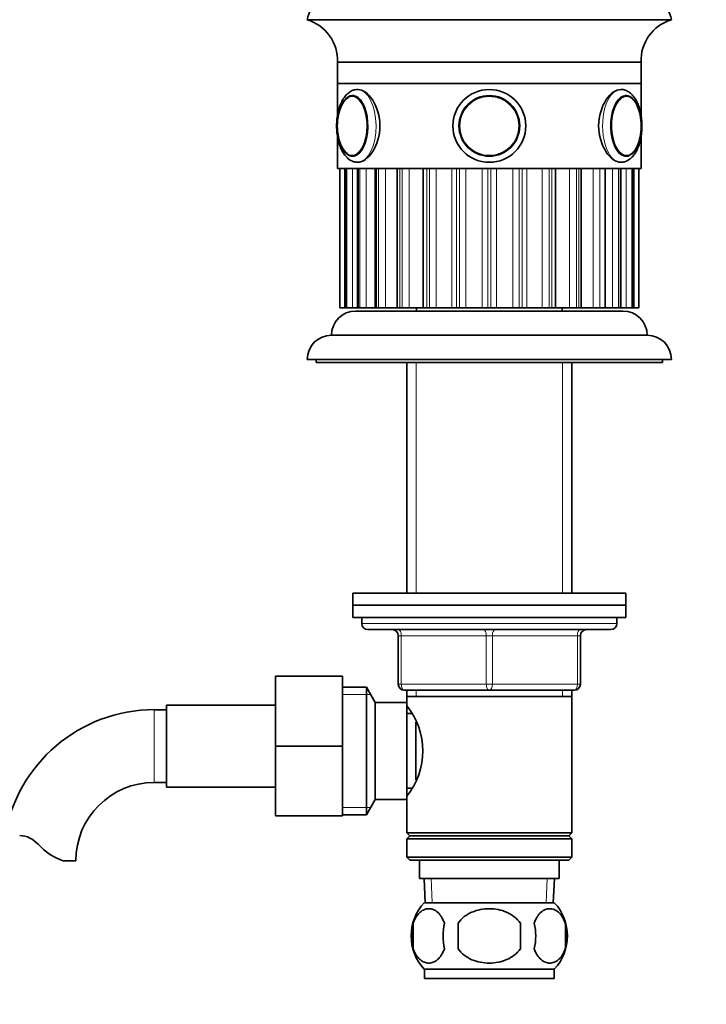
# Model space of a CAD drawing. Units: millimetres. Extents: x 0 to 1780, y 0 to 2467.
# Drawn here: x 1026 to 1139, y 1453 to 1616 of the extents above; entities that cross this region are included whole.
import ezdxf
from ezdxf import colors
from ezdxf.entities.mleader import LeaderData, LeaderLine
from ezdxf.math import Vec2, Vec3

# ---------------------------------------------------------------- set-up
doc = ezdxf.new("R2010")
doc.units = ezdxf.units.MM
doc.layers.add('DV1_Défaut', color=7, linetype='Continuous')
doc.layers.add('Défaut', color=7, linetype='Continuous')

# ---------------------------------------------------------------- blocks, each defined once
blk = doc.blocks.new('_DOT')
at = {"color": 0}
blk.add_line((0, 0), (-1, 0), dxfattribs=at)
at = {"color": 0, "const_width": 0.333}
blk.add_lwpolyline([(-0.1665, 0, 1), (0.1665, 0, 1)], format="xyb", close=True, dxfattribs=at)
blk = doc.blocks.new('SE')
at = {"layer": 'DV1_Défaut', "color": 7, "linetype": 'Continuous', "lineweight": 35}
for p, q in [((1073.14, 1615.59), (1133.14, 1615.59)), ((1078.14, 1608.59), (1128.14, 1608.59)), ((1078.14, 1608.59), (1078.14, 1605.09)), ((1128.14, 1605.09), (1128.14, 1608.59)), ((1078.14, 1605.09), (1128.14, 1605.09)), ((1128.14, 1605.09), (1078.14, 1605.09)), ((1078.14, 1605.09), (1078.14, 1599.81)), ((1128.14, 1599.81), (1128.14, 1605.09)), ((1078.14, 1596.33), (1078.14, 1591.09)), ((1128.14, 1591.09), (1128.14, 1596.33)), ((1124.57, 1592.09), (1124.79, 1592.09)), ((1128.14, 1591.09), (1078.14, 1591.09)), ((1078.49, 1591.09), (1078.49, 1568.09)), ((1079.47, 1591.09), (1079.47, 1568.09)), ((1081.45, 1591.09), (1081.45, 1568.09)), ((1084.33, 1591.09), (1084.33, 1568.09)), ((1087.98, 1591.09), (1087.98, 1568.09)), ((1092.26, 1591.09), (1092.26, 1568.09)), ((1114.02, 1568.09), (1114.02, 1591.09)), ((1118.29, 1568.09), (1118.29, 1591.09)), ((1122.24, 1591.09), (1122.24, 1568.09)), ((1124.82, 1568.09), (1124.82, 1591.09)), ((1126.8, 1568.09), (1126.8, 1591.09)), ((1127.78, 1568.09), (1127.78, 1591.09)), ((1078.49, 1568.09), (1078.5, 1568.09)), ((1078.55, 1568.09), (1078.5, 1568.09)), ((1079.3, 1568.09), (1078.55, 1568.09)), ((1079.3, 1568.09), (1079.47, 1568.09)), ((1079.47, 1568.09), (1079.52, 1568.09)), ((1079.68, 1568.09), (1079.52, 1568.09)), ((1080.58, 1568.09), (1079.68, 1568.09)), ((1080.58, 1568.09), (1081.45, 1568.09)), ((1081.14, 1567.59), (1125.14, 1567.59)), ((1081.45, 1568.09), (1081.58, 1568.09)), ((1081.83, 1568.09), (1081.58, 1568.09)), ((1082.86, 1568.09), (1081.83, 1568.09)), ((1082.86, 1568.09), (1084.33, 1568.09)), ((1084.58, 1568.09), (1084.33, 1568.09)), ((1084.91, 1568.09), (1084.58, 1568.09)), ((1086.02, 1568.09), (1084.91, 1568.09)), ((1086.02, 1568.09), (1087.98, 1568.09)), ((1088.38, 1568.09), (1087.98, 1568.09)), ((1088.79, 1568.09), (1088.38, 1568.09)), ((1089.93, 1568.09), (1088.79, 1568.09)), ((1089.93, 1568.09), (1092.26, 1568.09)), ((1091.14, 1568.09), (1091.14, 1567.59)), ((1092.84, 1568.09), (1092.26, 1568.09)), ((1093.3, 1568.09), (1092.84, 1568.09)), ((1094.41, 1568.09), (1093.3, 1568.09)), ((1094.41, 1568.09), (1096.97, 1568.09)), ((1097.74, 1568.09), (1096.97, 1568.09)), ((1098.24, 1568.09), (1097.74, 1568.09)), ((1099.28, 1568.09), (1098.24, 1568.09)), ((1099.28, 1568.09), (1101.96, 1568.09)), ((1102.88, 1568.09), (1101.96, 1568.09)), ((1103.39, 1568.09), (1102.88, 1568.09)), ((1104.32, 1568.09), (1103.39, 1568.09)), ((1104.32, 1568.09), (1106.99, 1568.09)), ((1108.03, 1568.09), (1106.99, 1568.09)), ((1108.53, 1568.09), (1108.03, 1568.09)), ((1109.3, 1568.09), (1108.53, 1568.09)), ((1109.3, 1568.09), (1111.86, 1568.09)), ((1112.97, 1568.09), (1111.86, 1568.09)), ((1113.43, 1568.09), (1112.97, 1568.09)), ((1114.02, 1568.09), (1113.43, 1568.09)), ((1114.01, 1568.09), (1116.34, 1568.09)), ((1115.14, 1567.59), (1115.14, 1568.09)), ((1117.48, 1568.09), (1116.34, 1568.09)), ((1117.89, 1568.09), (1117.48, 1568.09)), ((1118.29, 1568.09), (1117.89, 1568.09)), ((1118.29, 1568.09), (1120.25, 1568.09)), ((1121.36, 1568.09), (1120.25, 1568.09)), ((1122.24, 1568.09), (1121.36, 1568.09)), ((1122.24, 1568.09), (1123.41, 1568.09)), ((1124.44, 1568.09), (1123.41, 1568.09)), ((1124.69, 1568.09), (1124.44, 1568.09)), ((1124.69, 1568.09), (1124.82, 1568.09)), ((1124.82, 1568.09), (1125.69, 1568.09)), ((1126.6, 1568.09), (1125.69, 1568.09)), ((1126.75, 1568.09), (1126.6, 1568.09)), ((1126.75, 1568.09), (1126.8, 1568.09)), ((1126.8, 1568.09), (1126.98, 1568.09)), ((1127.72, 1568.09), (1126.98, 1568.09)), ((1127.78, 1568.09), (1127.72, 1568.09)), ((1127.78, 1568.09), (1127.78, 1568.09)), ((1077.14, 1563.6), (1129.14, 1563.6)), ((1073.14, 1559.6), (1133.14, 1559.6)), ((1074.64, 1559.6), (1074.64, 1559.1)), ((1131.64, 1559.1), (1131.64, 1559.6)), ((1074.64, 1559.1), (1131.64, 1559.1)), ((1089.54, 1559.1), (1089.54, 1521.09)), ((1116.74, 1521.09), (1116.74, 1559.1)), ((1080.64, 1521.09), (1125.64, 1521.09)), ((1080.64, 1521.09), (1080.64, 1519.09)), ((1125.64, 1519.09), (1125.64, 1521.09)), ((1080.64, 1519.09), (1125.64, 1519.09)), ((1080.64, 1519.09), (1125.64, 1519.09)), ((1080.64, 1519.09), (1080.64, 1517.09)), ((1125.64, 1517.09), (1125.64, 1519.09)), ((1080.64, 1517.09), (1125.64, 1517.09)), ((1082.14, 1517.09), (1082.14, 1516.09)), ((1124.14, 1516.09), (1124.14, 1517.09)), ((1083.14, 1515.09), (1123.14, 1515.09)), ((1088.14, 1506.09), (1088.14, 1514.09)), ((1118.14, 1514.09), (1118.14, 1506.09)), ((1067.94, 1507.39), (1067.94, 1495.89)), ((1078.94, 1507.39), (1067.94, 1507.39)), ((1078.94, 1507.39), (1078.94, 1495.89)), ((1082.89, 1505.59), (1078.94, 1505.59)), ((1082.89, 1484.59), (1082.89, 1505.59)), ((1084.34, 1503.09), (1082.89, 1505.59)), ((1103.14, 1505.09), (1089.14, 1505.09)), ((1089.54, 1505.09), (1089.54, 1504.09)), ((1089.54, 1504.09), (1089.54, 1502.55)), ((1089.54, 1504.09), (1116.74, 1504.09)), ((1117.14, 1505.09), (1103.14, 1505.09)), ((1116.74, 1504.09), (1116.74, 1505.09)), ((1116.74, 1481.59), (1116.74, 1504.09)), ((1049.94, 1489.14), (1049.94, 1502.64)), ((1067.94, 1502.64), (1049.94, 1502.64)), ((1084.34, 1487.09), (1084.34, 1503.09)), ((1089.54, 1503.09), (1084.34, 1503.09)), ((1089.54, 1487.09), (1089.54, 1503.09)), ((1049.94, 1501.89), (1047.94, 1501.89)), ((1090.32, 1501.24), (1089.54, 1501.24)), ((1091.04, 1490.31), (1091.04, 1499.83)), ((1067.94, 1495.89), (1067.94, 1484.39)), ((1078.94, 1495.89), (1067.94, 1495.89)), ((1078.94, 1495.89), (1078.94, 1484.39)), ((1047.94, 1489.89), (1049.94, 1489.89)), ((1049.94, 1489.14), (1067.94, 1489.14)), ((1089.54, 1488.94), (1090.32, 1488.94)), ((1082.89, 1484.59), (1084.34, 1487.09)), ((1084.34, 1487.09), (1089.54, 1487.09)), ((1089.54, 1487.64), (1089.54, 1481.59)), ((1078.94, 1484.59), (1082.89, 1484.59)), ((1078.94, 1484.39), (1067.94, 1484.39)), ((1116.74, 1481.59), (1089.54, 1481.59)), ((1089.54, 1481.59), (1090.04, 1481.09)), ((1116.24, 1481.09), (1116.74, 1481.59)), ((1090.04, 1481.09), (1089.54, 1480.59)), ((1089.54, 1480.59), (1116.74, 1480.59)), ((1089.54, 1480.59), (1089.54, 1477.59)), ((1090.04, 1481.09), (1116.24, 1481.09)), ((1116.74, 1480.59), (1116.24, 1481.09)), ((1116.74, 1477.59), (1116.74, 1480.59)), ((1035.03, 1476.99), (1032.96, 1476.99)), ((1116.74, 1477.59), (1089.54, 1477.59)), ((1089.54, 1477.59), (1090.04, 1477.09)), ((1090.04, 1477.09), (1116.24, 1477.09)), ((1091.64, 1477.09), (1091.64, 1474.09)), ((1114.64, 1474.09), (1114.64, 1477.09)), ((1116.24, 1477.09), (1116.74, 1477.59)), ((1091.64, 1474.09), (1114.64, 1474.09)), ((1092.42, 1474.09), (1092.59, 1470.09)), ((1113.68, 1470.09), (1113.85, 1474.09)), ((1113.84, 1470.09), (1092.44, 1470.09)), ((1090.61, 1466.72), (1090.61, 1462.51)), ((1098.01, 1466.72), (1098.01, 1462.51)), ((1108.26, 1462.51), (1108.26, 1466.72)), ((1115.66, 1466.72), (1115.66, 1462.51)), ((1113.84, 1459.14), (1092.44, 1459.14)), ((1092.44, 1459.14), (1092.44, 1457.59)), ((1113.84, 1457.59), (1113.84, 1459.14)), ((1113.84, 1457.59), (1092.44, 1457.59))]:
    blk.add_line(p, q, dxfattribs=at)
at = {"layer": 'DV1_Défaut', "color": 7, "linetype": 'Continuous', "lineweight": 18}
for p, q in [((1078.5, 1591.09), (1078.5, 1568.09)), ((1078.55, 1568.09), (1078.55, 1591.09)), ((1079.3, 1591.09), (1079.3, 1568.09)), ((1079.52, 1591.09), (1079.52, 1568.09)), ((1079.68, 1568.09), (1079.68, 1591.09)), ((1080.58, 1591.09), (1080.58, 1568.09)), ((1081.58, 1591.09), (1081.58, 1568.09)), ((1081.83, 1568.09), (1081.83, 1591.09)), ((1082.86, 1591.09), (1082.86, 1568.09)), ((1084.58, 1591.09), (1084.58, 1568.09)), ((1084.91, 1568.09), (1084.91, 1591.09)), ((1086.02, 1591.09), (1086.02, 1568.09)), ((1088.38, 1591.09), (1088.38, 1568.09)), ((1088.79, 1568.09), (1088.79, 1591.09)), ((1089.93, 1591.09), (1089.93, 1568.09)), ((1092.84, 1591.09), (1092.84, 1568.09)), ((1093.3, 1568.09), (1093.3, 1591.09)), ((1094.41, 1591.09), (1094.41, 1568.09)), ((1096.97, 1568.09), (1096.97, 1591.09)), ((1097.74, 1591.09), (1097.74, 1568.09)), ((1098.24, 1568.09), (1098.24, 1591.09)), ((1099.28, 1591.09), (1099.28, 1568.09)), ((1101.96, 1568.09), (1101.96, 1591.09)), ((1102.88, 1591.09), (1102.88, 1568.09)), ((1103.39, 1568.09), (1103.39, 1591.09)), ((1104.32, 1591.09), (1104.32, 1568.09)), ((1106.99, 1568.09), (1106.99, 1591.09)), ((1108.03, 1591.09), (1108.03, 1568.09)), ((1108.53, 1568.09), (1108.53, 1591.09)), ((1109.3, 1591.09), (1109.3, 1568.09)), ((1111.86, 1568.09), (1111.86, 1591.09)), ((1112.97, 1591.09), (1112.97, 1568.09)), ((1113.43, 1568.09), (1113.43, 1591.09)), ((1116.34, 1568.09), (1116.34, 1591.09)), ((1117.48, 1591.09), (1117.48, 1568.09)), ((1117.89, 1568.09), (1117.89, 1591.09)), ((1120.25, 1568.09), (1120.25, 1591.09)), ((1121.36, 1591.09), (1121.36, 1568.09)), ((1123.41, 1568.09), (1123.41, 1591.09)), ((1124.44, 1591.09), (1124.44, 1568.09)), ((1124.69, 1568.09), (1124.69, 1591.09)), ((1125.69, 1568.09), (1125.69, 1591.09)), ((1126.6, 1591.09), (1126.6, 1568.09)), ((1126.75, 1568.09), (1126.75, 1591.09)), ((1126.98, 1568.09), (1126.98, 1591.09)), ((1127.72, 1591.09), (1127.72, 1568.09)), ((1127.78, 1568.09), (1127.78, 1591.09)), ((1091.08, 1559.1), (1091.08, 1521.09)), ((1115.19, 1559.1), (1115.19, 1521.09)), ((1082.14, 1516.09), (1124.14, 1516.09)), ((1088.14, 1514.09), (1088.64, 1514.09)), ((1102.64, 1514.09), (1088.64, 1514.09)), ((1088.64, 1514.09), (1088.64, 1506.09)), ((1102.64, 1514.09), (1103.64, 1514.09)), ((1102.64, 1506.09), (1102.64, 1514.09)), ((1117.64, 1514.09), (1103.64, 1514.09)), ((1103.64, 1514.09), (1103.64, 1506.09)), ((1117.64, 1514.09), (1118.14, 1514.09)), ((1117.64, 1506.09), (1117.64, 1514.09)), ((1088.14, 1506.09), (1088.64, 1506.09)), ((1088.64, 1506.09), (1102.64, 1506.09)), ((1102.64, 1506.09), (1103.64, 1506.09)), ((1103.64, 1506.09), (1117.64, 1506.09)), ((1117.64, 1506.09), (1118.14, 1506.09)), ((1078.94, 1504.41), (1083.58, 1504.41)), ((1091.08, 1505.09), (1091.08, 1504.09)), ((1115.19, 1505.09), (1115.19, 1504.09)), ((1047.94, 1489.89), (1047.94, 1501.89)), ((1078.94, 1485.78), (1083.58, 1485.78)), ((1093.75, 1470.14), (1093.58, 1474.09)), ((1112.52, 1470.14), (1112.69, 1474.09))]:
    blk.add_line(p, q, dxfattribs=at)
at = {"layer": 'DV1_Défaut', "color": 7, "linetype": 'Continuous', "lineweight": 35}
for radius in [6, 6, 4.99, 5]:
    blk.add_circle((1103.14, 1598.09), radius, dxfattribs=at)
at = {"layer": 'DV1_Défaut', "color": 7, "linetype": 'Continuous', "lineweight": 18}
blk.add_circle((1103.14, 1598.09), 4.84, dxfattribs=at)
at = {"layer": 'DV1_Défaut', "color": 7, "linetype": 'Continuous', "lineweight": 35}
for centre, radius, start, end in [((1080.93, 1613.81), 8, 114.3419, 167.0793), ((1125.34, 1613.81), 8, 12.9207, 65.6581), ((1071.14, 1608.88), 7, 357.6208, 73.45), ((1135.13, 1608.88), 7, 106.55, 182.3792), ((1080.74, 1601.81), 1.28, 84.2494, 122.4087), ((1086.24, 1598.1), 8.14, 166.8655, 193.2105), ((1121.05, 1598.2), 7.11, 359.1301, 13.616), ((1120.06, 1598.04), 8.1, 346.4734, 0.3797), ((1080.7, 1594.57), 1.45, 232.4173, 271.7222), ((1081.14, 1563.59), 4, 90, 179.9825), ((1125.14, 1563.59), 4, 0.0175, 90), ((1077.14, 1559.6), 4, 90, 180), ((1129.14, 1559.6), 4, 0, 90), ((1083.14, 1516.09), 1, 180, 270), ((1123.14, 1516.09), 1, 270, 0), ((1087.14, 1514.09), 1, 0, 90), ((1119.14, 1514.09), 1, 90, 180), ((1089.14, 1506.09), 1, 180, 270), ((1117.14, 1506.09), 1, 270, 0), ((1080.44, 1495.09), 11.76, 320.6571, 39.3429), ((1047.94, 1476.99), 24.91, 90, 170.8428), ((1047.94, 1476.99), 12.91, 90, 180), ((1025.55, 1476.78), 4.4, 41.929, 86.9342), ((1036.19, 1486.34), 9.89, 221.929, 250.9403), ((1098.26, 1464.61), 8, 136.7732, 223.2268), ((1108.01, 1464.61), 8, 316.7732, 43.2268), ((1099.09, 1464.61), 8.73, 166.0789, 193.9211), ((1105.56, 1464.61), 10.04, 167.9213, 192.0787), ((1101.62, 1464.61), 9.16, 346.7403, 13.2597), ((1107.48, 1464.61), 8.44, 345.5825, 14.4175)]:
    blk.add_arc(centre, radius, start, end, dxfattribs=at)
for centre, major_axis, start_param, end_param in [((1080.62, 1598.09), (0, 5), 0, 1.209646), ((1080.62, 1598.09), (0, 5), 1.969552, 6.283185), ((1125.65, 1598.09), (0, 5), 0, 4.329562), ((1125.5, 1598.09), (0, 4.99), 6.249052, 6.283185), ((1125.65, 1598.09), (0, 5), 5.110231, 6.283185), ((1080.54, 1598.09), (0, 4.84), 0.251927, 1.174817), ((1125.74, 1598.09), (0, 4.84), -1.187345, -0.900734), ((1080.54, 1598.09), (0, 4.84), 1.968832, 2.803355)]:
    blk.add_ellipse(centre, major_axis=major_axis, ratio=0.5, start_param=start_param, end_param=end_param, dxfattribs=at)
at = {"layer": 'DV1_Défaut', "color": 7, "linetype": 'Continuous', "lineweight": 18}
for centre, major_axis, start_param, end_param in [((1081.48, 1598.09), (0, 6), 3.158894, 6.28318), ((1124.79, 1598.09), (0, 6), 0, 3.158894), ((1080.54, 1598.09), (0, 4.84), 2.803355, 6.283185), ((1080.54, 1598.09), (0, 4.84), 0, 0.251927), ((1125.74, 1598.09), (0, 4.84), 0, 4.296431), ((1125.74, 1598.09), (0, 4.84), 5.382451, 6.283185), ((1088.14, 1514.09), (0, -1), 1.570796, 3.141593), ((1102.14, 1514.09), (0, -1), 1.570796, 3.141593), ((1104.14, 1514.09), (0, -1), 3.141593, 4.712389), ((1118.14, 1514.09), (0, -1), 3.141593, 4.712389), ((1089.14, 1506.09), (0, 1), 1.570796, 3.141593), ((1103.14, 1506.09), (0, 1), 1.570796, 3.141593), ((1103.14, 1506.09), (0, 1), 3.141593, 4.712389), ((1117.14, 1506.09), (0, 1), 3.141593, 4.712389)]:
    blk.add_ellipse(centre, major_axis=major_axis, ratio=0.5, start_param=start_param, end_param=end_param, dxfattribs=at)
at = {"layer": 'DV1_Défaut', "color": 7, "linetype": 'Continuous', "lineweight": 35}
for points, knots in [([(1081.48, 1604.07), (1081.32, 1604.07), (1080.97, 1604.07), (1080.39, 1603.85), (1079.82, 1603.46), (1079.3, 1602.9), (1078.85, 1602.17), (1078.47, 1601.29), (1078.2, 1600.31), (1078.02, 1599.21), (1078, 1598.51), (1077.98, 1598.09)], [0, 0, 0, 0, 0.068285, 0.17103, 0.275184, 0.385998, 0.504737, 0.627952, 0.75107, 0.873125, 1, 1, 1, 1]), ([(1081.48, 1592.09), (1082.27, 1592.09), (1083.2, 1592.74), (1084.64, 1594.95), (1085.12, 1596.51), (1085.12, 1599.67), (1084.64, 1601.23), (1083.21, 1603.44), (1082.28, 1604.09), (1081.48, 1604.09)], [0, 0, 0, 0, 0.25, 0.25, 0.5, 0.5, 0.75, 0.75, 1, 1, 1, 1]), ([(1124.79, 1604.09), (1123.99, 1604.09), (1123.07, 1603.44), (1121.63, 1601.23), (1121.15, 1599.67), (1121.15, 1596.53), (1121.63, 1594.96), (1123.07, 1592.74), (1124, 1592.09), (1124.78, 1592.09)], [0, 0, 0, 0, 0.25, 0.25, 0.5, 0.5, 0.75, 0.75, 1, 1, 1, 1]), ([(1124.86, 1592.11), (1125.07, 1592.12), (1125.45, 1592.16), (1126.05, 1592.44), (1126.61, 1592.87), (1127.11, 1593.48), (1127.54, 1594.25), (1127.89, 1595.17), (1128.14, 1596.19), (1128.27, 1597.26), (1128.3, 1598.36), (1128.22, 1599.45), (1128.03, 1600.5), (1127.74, 1601.48), (1127.33, 1602.35), (1126.84, 1603.07), (1126.28, 1603.6), (1125.68, 1603.94), (1125.15, 1604.1), (1124.87, 1604.08), (1124.78, 1604.07)], [0, 0, 0, 0, 0.043541, 0.095059, 0.148186, 0.205099, 0.265692, 0.327805, 0.389548, 0.450778, 0.511719, 0.572665, 0.63385, 0.695595, 0.758291, 0.822256, 0.878592, 0.931014, 0.981029, 1, 1, 1, 1]), ([(1127.62, 1601.1), (1127.59, 1601.19), (1127.47, 1601.53), (1127.15, 1602.07), (1126.69, 1602.63), (1126.17, 1602.95), (1125.78, 1603.1), (1125.61, 1603.08), (1125.6, 1603.08)], [0, 0, 0, 0, 0.069694, 0.306968, 0.546172, 0.784777, 0.991619, 1, 1, 1, 1]), ([(1077.98, 1598.09), (1077.99, 1597.88), (1078, 1597.36), (1078.09, 1596.43), (1078.31, 1595.4), (1078.64, 1594.45), (1079.07, 1593.61), (1079.6, 1592.94), (1080.18, 1592.45), (1080.79, 1592.18), (1081.28, 1592.07), (1081.52, 1592.1), (1081.56, 1592.11)], [0, 0, 0, 0, 0.063402, 0.183118, 0.303572, 0.425338, 0.54919, 0.675552, 0.783669, 0.884719, 0.982344, 1, 1, 1, 1]), ([(1125.47, 1593.12), (1125.52, 1593.11), (1125.74, 1593.08), (1126.16, 1593.22), (1126.65, 1593.54), (1127.11, 1594.05), (1127.49, 1594.71), (1127.78, 1595.43), (1127.88, 1595.89), (1127.93, 1596.1)], [0, 0, 0, 0, 0.039985, 0.203491, 0.367113, 0.537568, 0.714156, 0.892349, 1, 1, 1, 1]), ([(1095.74, 1466.72), (1095.6, 1467.13), (1095.43, 1467.48), (1095.14, 1467.93), (1095.04, 1468.07), (1094.83, 1468.32), (1094.72, 1468.43), (1094.38, 1468.72), (1094.15, 1468.86), (1093.67, 1469.05), (1093.42, 1469.09), (1092.93, 1469.09), (1092.69, 1469.05), (1092.33, 1468.91), (1092.21, 1468.85), (1091.98, 1468.71), (1091.86, 1468.62), (1091.52, 1468.33), (1091.31, 1468.09), (1090.92, 1467.48), (1090.75, 1467.13), (1090.61, 1466.72)], [0, 0, 0, 0, 0.125, 0.125, 0.1875, 0.1875, 0.25, 0.25, 0.375, 0.375, 0.5, 0.5, 0.625, 0.625, 0.6875, 0.6875, 0.75, 0.75, 0.875, 0.875, 1, 1, 1, 1]), ([(1108.26, 1466.72), (1107.99, 1467.12), (1107.64, 1467.48), (1106.87, 1468.09), (1106.44, 1468.34), (1105.54, 1468.72), (1105.07, 1468.86), (1104.11, 1469.05), (1103.62, 1469.09), (1102.64, 1469.09), (1102.15, 1469.05), (1101.19, 1468.86), (1100.73, 1468.72), (1100.06, 1468.43), (1099.83, 1468.32), (1099.41, 1468.07), (1099.21, 1467.94), (1098.63, 1467.48), (1098.28, 1467.12), (1098.01, 1466.72)], [0, 0, 0, 0, 0.125, 0.125, 0.25, 0.25, 0.375, 0.375, 0.5, 0.5, 0.625, 0.625, 0.75, 0.75, 0.8125, 0.8125, 0.875, 0.875, 1, 1, 1, 1]), ([(1110.53, 1466.72), (1110.67, 1467.13), (1110.84, 1467.48), (1111.13, 1467.93), (1111.23, 1468.07), (1111.44, 1468.32), (1111.55, 1468.43), (1111.89, 1468.72), (1112.13, 1468.86), (1112.6, 1469.05), (1112.85, 1469.09), (1113.34, 1469.09), (1113.58, 1469.05), (1113.94, 1468.91), (1114.06, 1468.85), (1114.29, 1468.71), (1114.41, 1468.62), (1114.75, 1468.33), (1114.96, 1468.09), (1115.35, 1467.48), (1115.52, 1467.13), (1115.66, 1466.72)], [0, 0, 0, 0, 0.125, 0.125, 0.1875, 0.1875, 0.25, 0.25, 0.375, 0.375, 0.5, 0.5, 0.625, 0.625, 0.6875, 0.6875, 0.75, 0.75, 0.875, 0.875, 1, 1, 1, 1]), ([(1090.61, 1462.51), (1090.75, 1462.1), (1090.92, 1461.75), (1091.21, 1461.3), (1091.31, 1461.16), (1091.52, 1460.91), (1091.63, 1460.8), (1091.97, 1460.51), (1092.21, 1460.37), (1092.69, 1460.18), (1092.93, 1460.14), (1093.42, 1460.14), (1093.67, 1460.18), (1094.02, 1460.32), (1094.14, 1460.38), (1094.38, 1460.52), (1094.49, 1460.61), (1094.83, 1460.9), (1095.04, 1461.14), (1095.43, 1461.75), (1095.6, 1462.1), (1095.74, 1462.51)], [0, 0, 0, 0, 0.125, 0.125, 0.1875, 0.1875, 0.25, 0.25, 0.375, 0.375, 0.5, 0.5, 0.625, 0.625, 0.6875, 0.6875, 0.75, 0.75, 0.875, 0.875, 1, 1, 1, 1]), ([(1098.01, 1462.51), (1098.56, 1461.69), (1099.38, 1461.09), (1101.19, 1460.31), (1102.16, 1460.14), (1104.13, 1460.14), (1105.1, 1460.32), (1106.89, 1461.09), (1107.71, 1461.69), (1108.26, 1462.51)], [0, 0, 0, 0, 0.25, 0.25, 0.5, 0.5, 0.75, 0.75, 1, 1, 1, 1]), ([(1115.66, 1462.51), (1115.52, 1462.1), (1115.35, 1461.75), (1115.06, 1461.3), (1114.96, 1461.16), (1114.75, 1460.91), (1114.64, 1460.8), (1114.3, 1460.51), (1114.06, 1460.37), (1113.58, 1460.18), (1113.34, 1460.14), (1112.85, 1460.14), (1112.61, 1460.18), (1112.25, 1460.32), (1112.13, 1460.38), (1111.89, 1460.52), (1111.78, 1460.61), (1111.44, 1460.9), (1111.23, 1461.14), (1110.84, 1461.75), (1110.67, 1462.1), (1110.53, 1462.51)], [0, 0, 0, 0, 0.125, 0.125, 0.1875, 0.1875, 0.25, 0.25, 0.375, 0.375, 0.5, 0.5, 0.625, 0.625, 0.6875, 0.6875, 0.75, 0.75, 0.875, 0.875, 1, 1, 1, 1])]:
    blk.add_open_spline(points, degree=3, knots=knots, dxfattribs=at)

msp = doc.modelspace()

# ---------------------------------------------------------------- block references
at = {"layer": 'Défaut'}
msp.add_blockref('SE', (0, 0), dxfattribs=at)

# ---------------------------------------------------------------- leaders
at = {"layer": 'Défaut', "color": 7, "linetype": 'Continuous', "lineweight": 18}
ml = msp.add_multileader_mtext('Standard', dxfattribs=at)
ml.set_content('{\\pxsm0.9;\\fSolid Edge ISO|b1||i0||c0|p34;\\W1.;23/11/2016\\P}', color=256)
ml.set_leader_properties()
ml.set_arrow_properties(name='DOT')
ml.build(insert=Vec2(0, 0))
ml.multileader.update_dxf_attribs({"leader_type": 0, "dogleg_length": 0, "arrow_head_size": 12})
ctx = ml.context
ctx.base_point, ctx.char_height, ctx.arrow_head_size, ctx.landing_gap_size = Vec3(1322.09, 2459.54), 12, 12, 4.2
notes = []
notes.append((ctx, [(0, (0, 0, 0), (0, 0), (1, 0), 1, [])]))
ctx.mtext.insert = Vec3(1324.09, 2465.66)
for ctx, leaders in notes:
    for number, flags, end, landing, length, lines in leaders:
        leader = LeaderData()
        leader.index, (leader.has_last_leader_line, leader.has_dogleg_vector, leader.attachment_direction) = number, flags
        leader.last_leader_point, leader.dogleg_vector, leader.dogleg_length = Vec3(end), Vec3(landing), length
        for number, points, colour, breaks in lines:
            line = LeaderLine()
            line.index, line.vertices, line.color, line.breaks = number, Vec3.list(points), colors.encode_raw_color(colour), breaks
            leader.lines.append(line)
        ctx.leaders.append(leader)

doc.saveas('drawing.dxf')
